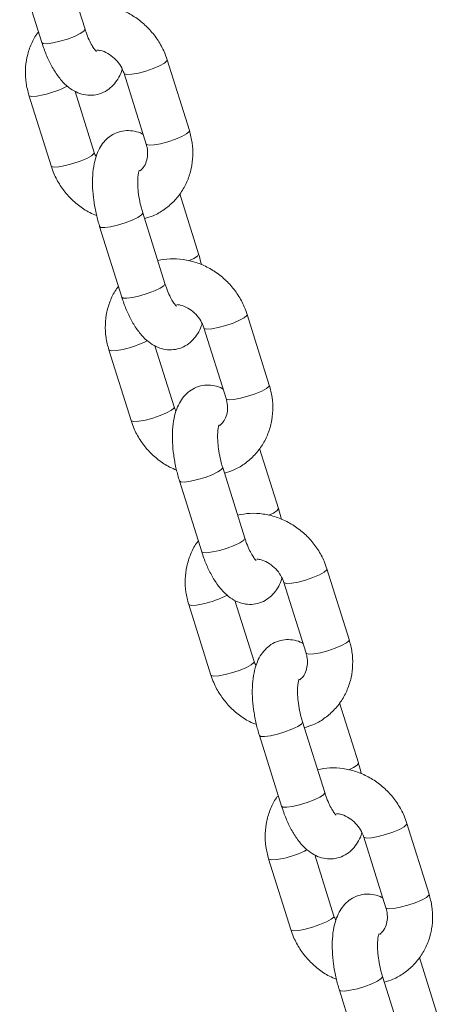
# Model space of a CAD drawing. Units: millimetres. Extents: x 0 to 42, y 0 to 29.8.
# Drawn here: x 30.9 to 31, y 26.6 to 26.9 of the extents above; entities that cross this region are included whole.
import ezdxf

# ---------------------------------------------------------------- set-up
doc = ezdxf.new("R2010")
doc.units = ezdxf.units.MM

msp = doc.modelspace()

# ---------------------------------------------------------------- linework, layer by layer
at = {"color": 7, "linetype": 'Continuous', "lineweight": 15}
for p, q in [((30.92244578470809, 26.85349350238901), (30.91655758737005, 26.87223675104495)), ((30.90510919845907, 26.86864027661901), (30.91099739579712, 26.84989702796308)), ((30.95011775499895, 26.8265842668066), (30.94422955757858, 26.84532796495632)), ((30.93278116874993, 26.84173149060298), (30.93866947776269, 26.8229877784769)), ((30.92488809653295, 26.82078972740841), (30.91980131080338, 26.8369819718664)), ((30.90755151028394, 26.83593650163841), (30.91343970762198, 26.81719325298247)), ((30.95256006682381, 26.79388049182599), (30.9475632320057, 26.8097869052358)), ((30.94364338420141, 26.78601716647937), (30.93775518686336, 26.80476041513531)), ((30.92630679861094, 26.80116394129015), (30.93219510745907, 26.78242067858526)), ((30.97131546649625, 26.75910791728359), (30.96542715748349, 26.77785117984328)), ((30.95397876890179, 26.77425470570773), (30.95986707774992, 26.75551144300285)), ((30.9287491104358, 26.76846016630955), (30.93463730777385, 26.74971691765361)), ((30.94608569652018, 26.75331339193435), (30.9409989107906, 26.76950563639234)), ((30.97375766697567, 26.72640415649713), (30.96876083215757, 26.74231012034056)), ((30.96484109586336, 26.71854036753517), (30.95895278701522, 26.73728407980644)), ((30.94750439810426, 26.73368760538051), (30.95339270695238, 26.71494389310923)), ((30.99251306648348, 26.69163158180953), (30.98662475747072, 26.71037484436922)), ((30.97517648023447, 26.70677835603954), (30.98106467757251, 26.68803510738359)), ((30.94994671025839, 26.70098383069029), (30.95583490759644, 26.68224013246797)), ((30.96728329650741, 26.6858366068939), (30.96219651077782, 26.7020288513519)), ((30.99495526679826, 26.65892782087787), (30.98995843198016, 26.6748337847213)), ((30.98603869601522, 26.65106403220631), (30.98015038716709, 26.66980729491119)), ((30.9687021097662, 26.66621080643631), (30.97459030710424, 26.64746755778037)), ((31.01371066630607, 26.62415479662389), (31.00782246896803, 26.64289849484622)), ((30.99637408005706, 26.63930202042028), (31.00226227772437, 26.62055832248834)), ((30.97114431008098, 26.63350704550466), (30.97703261925838, 26.61476378309015)), ((30.98848089633, 26.61836027127465), (30.98339411060041, 26.63455251573265)), ((31.01615286678549, 26.59145103583743), (31.01115603196738, 26.60735744924724)), ((31.00723629616708, 26.58358724731106), (31.00134809817049, 26.6023309449526)), ((30.98989970991806, 26.59873447110745), (30.9957879072561, 26.57999077288512))]:
    msp.add_line(p, q, dxfattribs=at)
at = {"color": 8, "linetype": 'Continuous', "lineweight": 15, "flags": 128}
for points in [[(30.92244578470809, 26.85349350238901), (30.92245547368328, 26.85343820883541), (30.92212800952286, 26.85293688008339), (30.92114845709201, 26.85228575333193), (30.91963492915004, 26.85156325656812), (30.91777006584997, 26.85085695916292), (30.91577880530421, 26.85025138519819), (30.91390115755872, 26.849820074367), (30.91236375841907, 26.84961510571382), (30.91135193813554, 26.84966067196872), (30.91099739579712, 26.84989702796308)], [(30.94422977944608, 26.84532748627548), (30.94416137586297, 26.84504529897503), (30.94349780560379, 26.84445974783917), (30.94223205215191, 26.84376256648246), (30.94051683950464, 26.84303708185089), (30.93855898214252, 26.84237071627353), (30.93659469326713, 26.84184456292625)], [(30.93659469326713, 26.84184456292625), (30.93486082660013, 26.84152128569082), (30.93356653957951, 26.84144047132192), (30.93286800432064, 26.84161194904293), (30.93278235981842, 26.84172793297122)], [(30.90755162582739, 26.83593604158018), (30.90763823434456, 26.83581697412731), (30.90833688111352, 26.83564593192374), (30.90963116813413, 26.83572674629264), (30.91136492329106, 26.83605003757701)], [(30.95011775499895, 26.8265842668066), (30.95004968479342, 26.82630158677636), (30.94938600310647, 26.82571649932842), (30.94812036100004, 26.82501885421118), (30.94640503684268, 26.82429338362857), (30.94444717948057, 26.82362746761758), (30.94248289060518, 26.8231013142703)], [(30.91725323213918, 26.81730632530573), (30.91921752101457, 26.8178329282194), (30.92117537837669, 26.81849884423038), (30.92289059102396, 26.81922432886195), (30.92415634464048, 26.81992151036385), (30.92481991481734, 26.82050706142712), (30.92488651562729, 26.82079451471845)], [(30.94248289060518, 26.8231013142703), (30.94074902426744, 26.82277803732527), (30.93945473691755, 26.82269722266599), (30.93875620165868, 26.82286825082061), (30.93866947776269, 26.8229877784769)], [(30.91343996836413, 26.81719258380266), (30.91352654319269, 26.81707371142242), (30.91422507845156, 26.8169026832678), (30.91551936580145, 26.81698349792708), (30.91725323213918, 26.81730632530573)], [(30.93775513617618, 26.8047605952166), (30.93776487583855, 26.8047051215817), (30.93743741167813, 26.8042037928297), (30.93645785990583, 26.80355266665901), (30.93494433196386, 26.80283016989519), (30.93307946866379, 26.80212387249), (30.93108809660794, 26.80151831257422), (30.92921055971399, 26.8010869871133), (30.92767316057434, 26.80088201846011), (30.92666134094934, 26.8009275852958), (30.92630663400592, 26.80116435808015)], [(30.95000147046602, 26.79205920219638), (30.95126273986627, 26.79267274334969), (30.95224229163858, 26.79332431908676), (30.952569755799, 26.79382564783877), (30.95256039219579, 26.79387976725274)], [(30.94364338420141, 26.78601716647937), (30.9436530731766, 26.78596187292576), (30.94332560901617, 26.78546054417375), (30.94234605724387, 26.78480941800306), (30.9408325293019, 26.78408692123925), (30.93896766600183, 26.78338017426768), (30.93697640545607, 26.78277504986933), (30.93509875705203, 26.78234373845735), (30.93356135857093, 26.78213832081857), (30.9325495382874, 26.78218433663986), (30.93219510745907, 26.78242067858526)], [(30.9654273794333, 26.77785070123504), (30.96535897576788, 26.77756851386199), (30.96469540559102, 26.77698341236511), (30.9634296519745, 26.77628578129682), (30.96171443932722, 26.77556029666525), (30.95975658196511, 26.77489438065427), (30.957792293419, 26.77436822759739)], [(30.957792293419, 26.77436822759739), (30.95605842675199, 26.77404495036196), (30.9547641394021, 26.77396413570267), (30.95406560414323, 26.7741351638573), (30.95397995964101, 26.77425114778558)], [(30.92874922597925, 26.76845970625131), (30.92883594567724, 26.76834062445911), (30.92953448093611, 26.76816959630449), (30.93082876828599, 26.76825041096377), (30.932562634953, 26.76857323863281)], [(30.97131546649625, 26.75910791728359), (30.97124728478064, 26.7588252513023), (30.97058371460378, 26.75823970023903), (30.9693179611519, 26.75754251888232), (30.96760263666527, 26.75681704800931), (30.96564477930315, 26.75615113199833), (30.96368049075704, 26.75562452937505)], [(30.96368049075704, 26.75562452937505), (30.96194662409004, 26.75530170170602), (30.96065244825023, 26.75522087299778), (30.95995380181055, 26.75539191549174), (30.95986707774992, 26.75551144300285)], [(30.93845083229105, 26.74982998997687), (30.94041512083716, 26.75035614303376), (30.94237297819928, 26.75102250861112), (30.94408819117583, 26.75174799353308), (30.94535394446306, 26.75244517474459), (30.94601751480457, 26.75303027638667), (30.94608411561452, 26.75331817924439)], [(30.93463756818672, 26.7497162481834), (30.93472414334455, 26.74959692652718), (30.93542267827415, 26.74942589808216), (30.93671696562404, 26.74950671274144), (30.93845083229105, 26.74982998997687)], [(30.95895273632804, 26.73728425988774), (30.95896247599041, 26.73722878625284), (30.95863501182999, 26.73672745750083), (30.95765546005769, 26.73607633133014), (30.95614193145718, 26.73535383398555), (30.9542770681571, 26.73464708701398), (30.95228580826988, 26.7340419631964), (30.95040815986585, 26.73361065178443), (30.94887076072621, 26.73340568313126), (30.94785894110121, 26.73345124996694), (30.94750434500932, 26.73368800812156)], [(30.97119907045324, 26.72458241715594), (30.97246033977118, 26.72519640780303), (30.97343989162581, 26.72584753404632), (30.97376735595087, 26.72634931250991), (30.97375799201837, 26.72640343163348)], [(30.96484109586336, 26.71854036753517), (30.96485067332846, 26.7184855375969), (30.96452320916804, 26.7179837592785), (30.96354365739573, 26.71733263310782), (30.9620302403053, 26.71661012171428), (30.96016526549515, 26.71590383835803), (30.95817400560793, 26.71529826497408), (30.95629635720389, 26.7148669535621), (30.95475895806425, 26.71466198490893), (30.95374713843926, 26.714708001311), (30.95339270695238, 26.71494389310923)], [(30.98662497942053, 26.71037436576098), (30.98655668726519, 26.71009216433899), (30.98589300574288, 26.70950707703624), (30.98462725212637, 26.70880944596796), (30.98291203914982, 26.708083961046), (30.9809541817877, 26.70741804503502), (30.97898989324159, 26.70689144241175)], [(30.97898989324159, 26.70689144241175), (30.97725602657458, 26.70656861474271), (30.97596173955396, 26.70648780037381), (30.97526320429509, 26.70665882852843), (30.97517755979287, 26.70677481245671)], [(30.94994693731192, 26.70098335658311), (30.9500335458291, 26.70086383956386), (30.95073208108797, 26.70069281140924), (30.95202636810859, 26.70077362577813), (30.95376023477559, 26.70109690301355)], [(30.99251306648348, 26.69163158180953), (30.99244488476787, 26.69134846626185), (30.99178131459101, 26.69076336476497), (30.99051556097449, 26.69006618326306), (30.98880034832721, 26.6893406986315), (30.9868424909651, 26.68867433305413), (30.98487809057963, 26.6881481937558)], [(30.98487809057963, 26.6881481937558), (30.9831442242419, 26.68782491681077), (30.98185004840209, 26.68774408810253), (30.98115140163313, 26.68791513030611), (30.98106467757251, 26.68803510738359)], [(30.95964843244291, 26.68235320508162), (30.96161272098902, 26.6828798077049), (30.96357057835114, 26.68354572371587), (30.96528579099842, 26.68427120834744), (30.96655154461493, 26.68496883941573), (30.96721511462716, 26.68555394076743), (30.96728171560175, 26.68584139420395)], [(30.9558351680093, 26.68223946299776), (30.95592174316714, 26.68212059090792), (30.95662027842602, 26.68194956275329), (30.9579145657759, 26.68203037741258), (30.95964843244291, 26.68235320508162)], [(30.98015033582136, 26.66980792397809), (30.98016007614228, 26.66975245092398), (30.97983261198186, 26.66925067260558), (30.978853059551, 26.66859954585411), (30.97733953160904, 26.6678770490903), (30.97547466830897, 26.66717075168511), (30.9734834077632, 26.66656517772038), (30.97160576001771, 26.66613386688919), (30.97006836087807, 26.66592889823601), (30.96905654059453, 26.66597491405729), (30.96870194516119, 26.66621122322632)], [(30.99239667041989, 26.65710608166373), (30.99365793967609, 26.65772007225637), (30.99463749161303, 26.65837119857225), (30.99496495577345, 26.65887252732427), (30.99495559217024, 26.65892664673823)], [(30.98603869601522, 26.65106403220631), (30.98604827348033, 26.65100875270165), (30.9857208093199, 26.65050742394964), (30.98474125754759, 26.64985629777895), (30.98322784045716, 26.64913378638541), (30.98136297715709, 26.64842703941384), (30.97937160575979, 26.64782192964521), (30.97749395735576, 26.64739061823324), (30.97595655821611, 26.64718564958006), (30.97494473793257, 26.64723121583496), (30.97459030710424, 26.64746755778037)], [(31.00782257924311, 26.64289803014173), (31.00775428708778, 26.64261582871973), (31.00709071707555, 26.64203027780165), (31.00582496345904, 26.64133309629975), (31.00410963930168, 26.64060762571713), (31.00215178193956, 26.63994126013977), (31.00018749339345, 26.63941510708288)], [(31.00018749339345, 26.63941510708288), (30.99845362672644, 26.63909182984746), (30.99715933937656, 26.63901101518817), (30.99646080411768, 26.63918204334279), (30.99637527112554, 26.63929846278851)], [(30.97114453746379, 26.63350657168786), (30.97123114565169, 26.6333875039446), (30.97192968091056, 26.63321647578998), (30.97322396793117, 26.63329729015888), (30.97495783459818, 26.6336205673943)], [(31.01371066630607, 26.62415479662389), (31.0136424847551, 26.6238721307878), (31.0129789144136, 26.62328702914571), (31.01171316112635, 26.62258939836782), (31.0099979481498, 26.62186391344586), (31.00804009111696, 26.62119799772527), (31.00607569073149, 26.62067140886055)], [(31.00607569073149, 26.62067140886055), (31.00434193557457, 26.62034856714256), (31.00304764822468, 26.62026775248328), (31.002349001785, 26.62043879497724), (31.00226227772437, 26.62055832248834)], [(30.98084603193623, 26.61487686917198), (30.98281032081162, 26.61540302251926), (30.98476817817373, 26.61606938809662), (30.98648339115028, 26.61679487301858), (30.98774914443752, 26.61749205423009), (30.9884128262891, 26.61807759138961), (30.98847942709905, 26.61836504468094)], [(30.97703276816117, 26.6147631276689), (30.977119343319, 26.61464425557905), (30.9778178782486, 26.61447277756766), (30.97911216526922, 26.61455359193655), (30.98084603193623, 26.61487686917198)], [(31.00134793597322, 26.60233113908285), (31.0013576756356, 26.60227566544795), (31.00103021147517, 26.60177433669594), (31.00005065970286, 26.60112321052525), (30.99853724327098, 26.60040069971249), (30.99667226846083, 26.59969441635625), (30.99468100791507, 26.59908884239151), (30.99280335951103, 26.59865753097954), (30.99126596102993, 26.59845256290714), (30.99025414074639, 26.59849812916205), (30.98989954531305, 26.59873488789745)]]:
    msp.add_lwpolyline(points, dxfattribs=at)
at = {"color": 8, "linetype": 'Continuous', "lineweight": 15}
for centre, radius, start, end in [((30.90586179514562, 26.86130030568992), 0.02584299632703424, 282.2949730787172, 297.5270815181877), ((30.92704747276096, 26.79385159966022), 0.02587300814045999, 282.307763590018, 297.522216770246), ((30.94824116787517, 26.72639046563944), 0.02588869270088972, 282.3090351610609, 297.5138743424066), ((30.96945364854206, 26.65887304663863), 0.0258453820270841, 282.2962207273363, 297.526691467569)]:
    msp.add_arc(centre, radius, start, end, dxfattribs=at)
at = {"color": 7, "linetype": 'Continuous', "lineweight": 15}
for points, knots in [([(30.94422955757858, 26.84532796495632), (30.94399326196752, 26.84600588194152), (30.94336910707012, 26.8477965423962), (30.94187859412329, 26.85053022623685), (30.93968666907741, 26.85336943303817), (30.93703887094229, 26.85580926693694), (30.93402605086408, 26.85776708115658), (30.93074038786136, 26.85917848751151), (30.92729397103862, 26.85997477540252), (30.92383303975262, 26.86018724904535), (30.92161000209951, 26.85979939640618), (30.9205242415215, 26.85960996411965)], [0, 0, 0, 0, 0.0707620996333064, 0.1869121091082421, 0.3034574797098706, 0.4204005539737353, 0.5375705172643586, 0.6547967218849061, 0.7718805614759173, 0.8885834915658931, 1, 1, 1, 1]), ([(30.91010605266265, 26.85273432987175), (30.90993919087523, 26.85253342113504), (30.90906533961635, 26.85148126680296), (30.90798329472977, 26.84920688863077), (30.90693983407484, 26.84601375920273), (30.90653863838031, 26.84262622171548), (30.90668774053827, 26.83921832429604), (30.90726706178949, 26.83701724047963), (30.90755151028394, 26.83593650163841)], [0, 0, 0, 0, 0.04513885723496627, 0.2363911344116122, 0.4279019984159679, 0.6201564503709381, 0.8134956630884735, 1, 1, 1, 1]), ([(30.92546473353507, 26.84752788695057), (30.92545375446942, 26.84753525433851), (30.92542785289567, 26.84755263532046), (30.92494818753943, 26.84808500540978), (30.92428025361659, 26.84910735317188), (30.92349117034249, 26.85064526134405), (30.92286778843744, 26.85219516001365), (30.92254000277215, 26.85320362982017), (30.92244578470809, 26.85349350238901)], [0, 0, 0, 0, 0.1261275309002951, 0.2975573375709707, 0.4849168924037472, 0.6904761889868851, 0.9110310872618751, 1, 1, 1, 1]), ([(30.91099739579712, 26.84989702796308), (30.9111834988158, 26.84933114580906), (30.91172511357754, 26.84768426157149), (30.91281318946623, 26.8450944063816), (30.91434316510339, 26.84226651016999), (30.91608284466664, 26.83987946818384), (30.91797537766539, 26.83804260065766), (30.91995900818004, 26.83677548733916), (30.92204096541836, 26.83603657264763), (30.92421081845781, 26.83584235010442), (30.92637670024908, 26.83622981981806), (30.92833643885217, 26.83718037784071), (30.92996296784548, 26.83856733423241), (30.93120695950559, 26.84027927403631), (30.93196281395323, 26.84172538928126), (30.93221507855138, 26.84266663609141), (30.9322724155965, 26.84288057142447)], [0, 0, 0, 0, 0.04817164138390211, 0.1401937069936309, 0.2347139865729789, 0.3342918759003544, 0.4226718482483304, 0.498169413720334, 0.5677385783351476, 0.6348302247319765, 0.701402627578296, 0.7702970198126001, 0.8365629556032778, 0.9043571048377087, 0.9782613928561551, 1, 1, 1, 1]), ([(30.92559465918264, 26.84792625938132), (30.92589305103716, 26.84790133779853), (30.92684215256857, 26.84782206917227), (30.92848686382811, 26.84708760841995), (30.93028123943955, 26.8458066019244), (30.93170114699459, 26.84413737834529), (30.93245206843676, 26.84271084259289), (30.93272198793028, 26.84190760363349), (30.93278116874993, 26.84173149060298)], [0, 0, 0, 0, 0.1003007152577424, 0.3190286899910767, 0.5324555290561461, 0.7433851773396402, 0.943736277276763, 1, 1, 1, 1]), ([(30.93786801110744, 26.82553918369437), (30.9377821470894, 26.82559434772758), (30.93710831839626, 26.82602725442417), (30.93561260539065, 26.82646284546617), (30.93346251315358, 26.82668459755667), (30.93129168608342, 26.82628969282389), (30.92933221277083, 26.82534175322247), (30.92771003984017, 26.82395181882497), (30.92644762918437, 26.82224966972599), (30.92547936033751, 26.8202055140455), (30.92478592762147, 26.81772376970489), (30.92441291855161, 26.8147824349734), (30.92439383564576, 26.81149919327013), (30.92470893732879, 26.80809118192531), (30.92530969578083, 26.80474601077466), (30.92590866675146, 26.80244637092498), (30.92626592038797, 26.80129561486338), (30.92630679861094, 26.80116394129015)], [0, 0, 0, 0, 0.009694116608527304, 0.07607580072249036, 0.1400969759923329, 0.2036208421594716, 0.2693588721589103, 0.3325902993452197, 0.3972804943683229, 0.4678003946878229, 0.5485933822744404, 0.6398665067125813, 0.7316815822787046, 0.8204890280361583, 0.907482178059192, 0.9894137840250565, 1, 1, 1, 1]), ([(30.93823092471944, 26.8032462790776), (30.93899907252495, 26.80347435109141), (30.94084817541848, 26.80402337123785), (30.94348220352891, 26.80557397307288), (30.94604610982098, 26.80772586547692), (30.94813884824824, 26.81033734269413), (30.94971155198543, 26.81329394872708), (30.95072250403971, 26.81651296550946), (30.95113266085881, 26.81989349672443), (30.95098107805215, 26.82330310054237), (30.95040204292258, 26.82550379531811), (30.95011775499895, 26.8265842668066)], [0, 0, 0, 0, 0.0823618762162221, 0.1982633843838422, 0.3134415418637859, 0.428175282696596, 0.5427123313508795, 0.657401626198903, 0.7725375125922256, 0.8883231172933197, 0.9999999999999999, 0.9999999999999999, 0.9999999999999999, 0.9999999999999999]), ([(30.92539687952766, 26.81964044812115), (30.9252797477691, 26.81984558904665), (30.92506691003367, 26.82021834644877), (30.92494356199889, 26.82061249296568), (30.92488809653295, 26.82078972740841)], [0, 0, 0, 0, 0.5503336066254101, 1, 1, 1, 1]), ([(30.93866947776269, 26.8229877784769), (30.93874972975128, 26.82270038800109), (30.93901614191713, 26.82174633913013), (30.93911914197004, 26.82012182980219), (30.93875711626031, 26.81830388231826), (30.93805308791498, 26.81684448385455), (30.93732188536415, 26.81618937562562), (30.93700283062077, 26.8159035240683)], [0, 0, 0, 0, 0.09972310537159737, 0.3310503447273511, 0.5662627208129406, 0.8107419946087798, 1, 1, 1, 1]), ([(30.91343970762198, 26.81719325298247), (30.91367602896257, 26.81651528447371), (30.91430023668545, 26.8147245313492), (30.91579126000273, 26.81199217222045), (30.91798062387213, 26.80914675500469), (30.92063693905843, 26.80672909860284), (30.92318566529005, 26.80498700669182), (30.9249099220983, 26.80430262095854), (30.92553183254954, 26.80405577452698)], [0, 0, 0, 0, 0.1172217094446125, 0.3096237358190312, 0.5027034174679271, 0.6964113759234991, 0.8905006856948772, 1, 1, 1, 1]), ([(30.93775518686336, 26.80476041513531), (30.9376329863605, 26.80516815708658), (30.93727543950557, 26.80636117060843), (30.93681604262817, 26.80844068556862), (30.93648281503821, 26.81085067463584), (30.93638160430926, 26.81301610139523), (30.93649056438808, 26.81468760214911), (30.93667135275086, 26.8157010176014), (30.93684912820357, 26.81612714883826), (30.93680904741554, 26.81605926887731), (30.93680027993615, 26.81604442046271)], [0, 0, 0, 0, 0.08446618528105343, 0.2471398904800369, 0.4100559259798109, 0.5698329881485891, 0.7234358266744085, 0.850230731794771, 0.9672386937509178, 0.9999999999999999, 0.9999999999999999, 0.9999999999999999, 0.9999999999999999]), ([(30.96542715748349, 26.77785117984328), (30.96519086705701, 26.77852910114168), (30.96456672585371, 26.78031977299077), (30.9630760140461, 26.78305341110864), (30.96088469149509, 26.78589315465793), (30.95823629012297, 26.78833238176553), (30.95522369002265, 26.79029037275117), (30.95193793241665, 26.79170154258962), (30.94849162094164, 26.79249859726511), (30.94503063350554, 26.79271087614812), (30.94280759999671, 26.79232304860511), (30.9417218414264, 26.79213362857299)], [0, 0, 0, 0, 0.07076176497856036, 0.1869112252976289, 0.3034651867848429, 0.420400982252803, 0.5375703915906237, 0.6547960412380242, 0.7718816389671758, 0.8885840161419153, 1, 1, 1, 1]), ([(30.9533350843858, 26.79098892879142), (30.95313194134578, 26.79182888338708), (30.95289594224579, 26.79280469101793), (30.95260111324824, 26.79374902112679), (30.95256006682381, 26.79388049182599)], [0, 0, 0, 0, 0.8607788759788251, 1, 1, 1, 1]), ([(30.93130376415996, 26.78525798034875), (30.93113686723297, 26.78505692534937), (30.93026322010029, 26.78400447263567), (30.92918091314344, 26.78173028523203), (30.92813734119413, 26.77853712517005), (30.92773622230866, 26.77514974551702), (30.92788554498619, 26.77174183670117), (30.92846471739216, 26.76954089994858), (30.9287491104358, 26.76846016630955)], [0, 0, 0, 0, 0.04516371409982841, 0.2364162722316892, 0.427902295133025, 0.6201830054101908, 0.8134971383210878, 1, 1, 1, 1]), ([(30.94666233335766, 26.78005155133132), (30.94665135354976, 26.78005891861054), (30.9466254502249, 26.780076299336), (30.94614580221217, 26.78060867196561), (30.94547779278353, 26.7816310041398), (30.94468909563123, 26.78316885514033), (30.94406516297445, 26.78471859810329), (30.94373758629651, 26.785727137987), (30.94364338420141, 26.78601716647937)], [0, 0, 0, 0, 0.1261273411500928, 0.2975568899164054, 0.4849161628796077, 0.6904728686564643, 0.9109884609417339, 1, 1, 1, 1]), ([(30.93219510745907, 26.78242067858526), (30.93238117685997, 26.78185480463544), (30.93292274703295, 26.7802077823341), (30.93401054734164, 26.77761778251936), (30.93554102969713, 26.77479008197901), (30.9372803326687, 26.77240273714514), (30.93917282440377, 26.77056572007575), (30.94115686788493, 26.76929922924576), (30.94323854195871, 26.76856021641426), (30.94540843406869, 26.76836598595341), (30.94757425690913, 26.76875361381966), (30.94953406723723, 26.76970350332757), (30.9511606452212, 26.77109046214415), (30.95240441449295, 26.77280316458144), (30.9531605233075, 26.77424843420258), (30.95341268461367, 26.77519013301192), (30.95347001554257, 26.77540423591411)], [0, 0, 0, 0, 0.04817030029114524, 0.140203589272874, 0.2347120964161386, 0.3342997291073764, 0.4226791579868407, 0.4981702642181418, 0.567737218499157, 0.6348284734763858, 0.7014005078420311, 0.7702923923761492, 0.8365579306453891, 0.9043568602146171, 0.9782547523685245, 1, 1, 1, 1]), ([(30.94679225916987, 26.78044992390726), (30.94709065188447, 26.78042500291558), (30.94803975619818, 26.78034573616562), (30.94968443134086, 26.77961125098442), (30.95147904759563, 26.77833027874674), (30.95289838030341, 26.77666068122511), (30.95364994678904, 26.77523430022316), (30.953919601069, 26.77443097269908), (30.95397876890179, 26.77425470570773)], [0, 0, 0, 0, 0.1002970815003965, 0.3190171476973771, 0.5324362719458071, 0.7433914465095868, 0.9436946745632948, 1, 1, 1, 1]), ([(30.95906561109467, 26.75806239865393), (30.95897975357411, 26.75811772381601), (30.95830646153099, 26.75855158204031), (30.95680991353711, 26.75898561147215), (30.95466016938271, 26.75920796530529), (30.95248930981487, 26.75881274208334), (30.9505297879004, 26.75786552370703), (30.94890756718896, 26.75647554071236), (30.94764534993675, 26.75477276810863), (30.94667689331473, 26.75272928574476), (30.9459835509072, 26.75024736980382), (30.9456104702288, 26.74730605919803), (30.94559155514834, 26.74402255485232), (30.94590671167204, 26.74061463249767), (30.94650734946682, 26.7372693503922), (30.94710590492339, 26.73496966576012), (30.94746351763331, 26.73381912891621), (30.94750439810426, 26.73368760538051)], [0, 0, 0, 0, 0.009701378119062612, 0.07607790968288439, 0.1400992675248529, 0.2036233175847864, 0.2693595197731016, 0.3325911264598995, 0.3972864544900552, 0.4678008445827703, 0.5485940615233874, 0.6398674450663935, 0.7316922639312563, 0.8204900662296819, 0.9074932518752705, 0.9894250978099561, 0.9999999999999999, 0.9999999999999999, 0.9999999999999999, 0.9999999999999999]), ([(30.95942852454203, 26.73576994345835), (30.96019667629572, 26.73599784898764), (30.96204589712001, 26.73654650053822), (30.96468005231822, 26.73809710657775), (30.9672435534736, 26.74024958132631), (30.96933648727167, 26.7428609758095), (30.97090903475553, 26.745817498403), (30.97192022879886, 26.74903646172609), (30.97233023968477, 26.75241685505625), (30.97217857852097, 26.75582660213565), (30.97159971021836, 26.75802730062626), (30.97131546649625, 26.75910791728359)], [0, 0, 0, 0, 0.08235556442168265, 0.1982598151910762, 0.3134454278936185, 0.428178684055196, 0.5427152488691362, 0.657389010416557, 0.7725399665169554, 0.8883095062284546, 1, 1, 1, 1]), ([(30.95986707774992, 26.75551144300285), (30.95994733063869, 26.75522405230815), (30.96021374577806, 26.75427000276349), (30.96031670260923, 26.75264551598814), (30.95995486671074, 26.75082751179766), (30.95925079116538, 26.74936813675481), (30.95851959437158, 26.74871302685258), (30.95820054211807, 26.74842717454528)], [0, 0, 0, 0, 0.09972340912614554, 0.3310513347325294, 0.5662614197271104, 0.8107414137485347, 1, 1, 1, 1]), ([(30.94659459102497, 26.75216409859814), (30.94647739047626, 26.75236908142328), (30.9462643043878, 26.75274176729286), (30.9461411252723, 26.75313599526656), (30.94608569652018, 26.75331339193435)], [0, 0, 0, 0, 0.5500150176641853, 1, 1, 1, 1]), ([(30.93463730777385, 26.74971691765361), (30.93487362920295, 26.74903894934458), (30.9354978371637, 26.74724819673598), (30.93698885785988, 26.74451583166989), (30.93917823048858, 26.74167043738792), (30.94183451556303, 26.73925269738508), (30.94438337980286, 26.73751084331585), (30.94610753051632, 26.73682600957007), (30.9467294327014, 26.73657898963173)], [0, 0, 0, 0, 0.1172207406880821, 0.3096211790020071, 0.5026992644242491, 0.696405622017228, 0.8904933277744075, 1, 1, 1, 1]), ([(30.95895278701522, 26.73728407980644), (30.95883057660175, 26.73769166990064), (30.9584728777933, 26.73888464918024), (30.95801377109489, 26.74096413637653), (30.95768035429651, 26.74337403345135), (30.95757921797949, 26.74553967276509), (30.95768815610962, 26.74721149036176), (30.95786895598299, 26.74822389397487), (30.95804672826086, 26.74865085686527), (30.95800664742606, 26.74858294133892), (30.95799787975875, 26.74856808484346)], [0, 0, 0, 0, 0.08443804198916437, 0.2471424991386832, 0.4100355815285354, 0.5698356545647354, 0.7234407705656801, 0.8502317811728587, 0.9672382593105066, 0.9999999999999999, 0.9999999999999999, 0.9999999999999999, 0.9999999999999999]), ([(30.98662475747072, 26.71037484436922), (30.98638846704415, 26.71105276563051), (30.98576432584163, 26.71284343737867), (30.98427361403893, 26.71557707659608), (30.98208229095272, 26.71841681520043), (30.97943389173412, 26.72085606088917), (30.97642128354204, 26.72281398232161), (30.97313557779496, 26.72422540256028), (30.96968918285724, 26.72502149043105), (30.96622826735156, 26.72523473028495), (30.9640052748633, 26.7248467639658), (30.96291955292371, 26.72465727904998)], [0, 0, 0, 0, 0.07076222658683082, 0.1869124442936213, 0.30346716611055, 0.4204037243990858, 0.5375738980814422, 0.6548003118642479, 0.7718843615141207, 0.8885870488656615, 1, 1, 1, 1]), ([(30.97453268453766, 26.72351259346256), (30.97432940448273, 26.72435236965879), (30.9740932052854, 26.72532813908957), (30.9737987107537, 26.72627253570048), (30.97375766697567, 26.72640415649713)], [0, 0, 0, 0, 0.8606297448252785, 1, 1, 1, 1]), ([(30.95250136398255, 26.71778119516311), (30.95233446202219, 26.71758029378693), (30.95146045908224, 26.71652824866395), (30.95037852736866, 26.71425373528255), (30.94933503448583, 26.71106064732878), (30.94893380308145, 26.70767309568515), (30.94908307176634, 26.70426535510291), (30.94966231937039, 26.70206441666498), (30.94994671025839, 26.70098383069029)], [0, 0, 0, 0, 0.04514362564606773, 0.2364002283090362, 0.4279154195535799, 0.6201742196607115, 0.8135184501360985, 1, 1, 1, 1]), ([(30.96785993350952, 26.71257476643607), (30.96784895320364, 26.71258213307927), (30.96782304871312, 26.71259951229808), (30.96734340977941, 26.71313189667161), (30.96667531411608, 26.7141542467783), (30.96588673694959, 26.71569245632622), (30.96526302789358, 26.7172421459758), (30.96493530786539, 26.71825049133844), (30.96484109586336, 26.71854036753517)], [0, 0, 0, 0, 0.1261282934228556, 0.2975590312790943, 0.4849195459266528, 0.6905165400704628, 0.9110305936474763, 0.9999999999999999, 0.9999999999999999, 0.9999999999999999, 0.9999999999999999]), ([(30.95339270695238, 26.71494389310923), (30.9535787847028, 26.71437817111144), (30.95412046705469, 26.71273132391131), (30.9552082572097, 26.71014137798885), (30.95673838430439, 26.70731340307463), (30.95847804362672, 26.70492632375648), (30.96037057679789, 26.70308953541764), (30.96235420991009, 26.70182219085385), (30.96443634096663, 26.70108418279057), (30.96660594228726, 26.70088903364442), (30.96877191209734, 26.7012767520754), (30.97073163573776, 26.70222724360067), (30.97235816865618, 26.70361421742453), (30.97360215920438, 26.70532615237402), (30.97435801393131, 26.70677226875175), (30.97461027846381, 26.70771351553135), (30.97466761548863, 26.70792745083737)], [0, 0, 0, 0, 0.04815886681246392, 0.1401930546834194, 0.2347137211342667, 0.3342919796698482, 0.4226722996021735, 0.4981716892869264, 0.5677337597743712, 0.6348287938578902, 0.7014014585228628, 0.7702961217078343, 0.836562318111879, 0.9043567339698969, 0.9782613106039172, 1, 1, 1, 1]), ([(30.96798985899246, 26.712973588288), (30.96828824914117, 26.71294866392522), (30.96923734529349, 26.71286938645273), (30.97088220676957, 26.712135022898), (30.97267630382873, 26.7108534205144), (30.97409641019502, 26.70918429756677), (30.97484716421312, 26.70775768876261), (30.97511725824001, 26.7069544726975), (30.97517648023447, 26.70677835603954)], [0, 0, 0, 0, 0.1002980818394397, 0.3190203294979191, 0.5324642352682821, 0.7433883609463483, 0.9437342127116729, 1, 1, 1, 1]), ([(30.98026321105102, 26.69058606315265), (30.98017734703195, 26.69064122717128), (30.97950351836328, 26.69107413373254), (30.97800780448232, 26.69150972835703), (30.97585771597727, 26.6917314652982), (30.97368687505034, 26.69133661622825), (30.97172749361665, 26.69038848366042), (30.97010510653005, 26.68899932643926), (30.96884290055164, 26.68729644051545), (30.96787458526664, 26.68525243489963), (30.96718110415379, 26.68277110750382), (30.96680807725181, 26.67982967579755), (30.96678916322881, 26.67654613671102), (30.96710428937245, 26.67313808090096), (30.96770481840553, 26.66979284315575), (30.96830397839861, 26.66749324949866), (30.96866123198723, 26.66634248012071), (30.9687021097662, 26.66621080643631)], [0, 0, 0, 0, 0.009694076577264654, 0.07607548289232519, 0.1400963891971232, 0.2036199931482976, 0.2693577430758144, 0.3325851001549422, 0.3972799738508344, 0.4677995583762413, 0.5485857696341138, 0.6398585121938098, 0.7316826557288865, 0.8204897299240704, 0.9074815726602083, 0.9894138283168206, 1, 1, 1, 1]), ([(30.98062612469389, 26.6682931585631), (30.981394265398, 26.66852124058565), (30.98324338134188, 26.66907029377623), (30.98587766679096, 26.67062072502301), (30.98844116810806, 26.67277325042871), (30.99053392826763, 26.67538456024792), (30.99210686410617, 26.67834093243899), (30.99311768047905, 26.68155985169006), (30.99352788342455, 26.68494037633245), (30.99337620531069, 26.68835011256415), (30.99279730597827, 26.69055096403278), (30.99251306648348, 26.69163158180953)], [0, 0, 0, 0, 0.08236095357076702, 0.1982643955541538, 0.313449204485384, 0.4281816600322172, 0.5427033725425447, 0.6573913813764813, 0.7725259779788572, 0.8883102856106415, 1, 1, 1, 1]), ([(30.98106467757251, 26.68803510738359), (30.9811449287627, 26.68774756594946), (30.98141124720054, 26.68679334227538), (30.98151436071132, 26.68516883900437), (30.9811523894415, 26.68335109688132), (30.98044839658226, 26.6818917969591), (30.9797171959865, 26.68123669004616), (30.9793981421053, 26.68095083907123)], [0, 0, 0, 0, 0.09977211062133301, 0.3310997952682356, 0.566261886540044, 0.8107416359855071, 1, 1, 1, 1]), ([(30.96779219101219, 26.68468731355769), (30.96767501306731, 26.68489245567636), (30.96746209888597, 26.68526520215438), (30.96733875687877, 26.68565937033078), (30.96728329650741, 26.68583660689391)], [0, 0, 0, 0, 0.550352936294525, 1, 1, 1, 1]), ([(30.95583490759644, 26.68224013246797), (30.95607122835101, 26.68156216529164), (30.95669544126103, 26.67977139636485), (30.9581864269497, 26.67703910984671), (30.9603761493823, 26.67419409153753), (30.96303182547518, 26.67177575166963), (30.96558115104375, 26.67003458828482), (30.96730518181049, 26.6693496929175), (30.967927032524, 26.66910265401248)], [0, 0, 0, 0, 0.1172227322669506, 0.3096297782391046, 0.5026875132122259, 0.696413320588295, 0.8904975497861829, 1, 1, 1, 1]), ([(30.98015038716709, 26.66980729491119), (30.98002818667928, 26.67021503722348), (30.97967063991063, 26.6714080516607), (30.97921124248168, 26.67348755282978), (30.97887801277862, 26.67589759810329), (30.97877680788639, 26.67806288700491), (30.97888575280949, 26.6797350800991), (30.97906655349524, 26.68074794375027), (30.97924433374367, 26.68117355500611), (30.97920424604117, 26.68110642856915), (30.97919547958134, 26.6810917492242)], [0, 0, 0, 0, 0.08446651554657154, 0.2471408276109301, 0.4100575001176755, 0.569835269708855, 0.7234525699979575, 0.8502422538221457, 0.9672506732832105, 1, 1, 1, 1]), ([(30.99573028452489, 26.65603580842212), (30.99552702329286, 26.65687573892222), (30.99529085161809, 26.65785166429133), (30.99499631094159, 26.65879620012937), (30.99495526679826, 26.65892782087787)], [0, 0, 0, 0, 0.8606503393412797, 0.9999999999999999, 0.9999999999999999, 0.9999999999999999, 0.9999999999999999]), ([(31.00782246896803, 26.64289849484622), (31.00758610467271, 26.64357625527818), (31.0069616541417, 26.64536682970089), (31.00547157223058, 26.64810067107111), (31.0032795305948, 26.65093998640614), (31.00063182354756, 26.65337988162937), (30.99761862176389, 26.65533697808838), (30.99433330398501, 26.65674919033912), (30.99088675307775, 26.65754527120704), (30.98742588110796, 26.65775781211483), (30.98520287804313, 26.65736993508713), (30.98411715307557, 26.65718049415473)], [0, 0, 0, 0, 0.07074973841455932, 0.1869136438846379, 0.3034570635409694, 0.4204037795219154, 0.5375668644810857, 0.6547986710679466, 0.7718831259467244, 0.8885866647686659, 1, 1, 1, 1]), ([(30.98905753366138, 26.64509843110721), (30.98904655625413, 26.64510579825132), (30.989020658602, 26.6451231786519), (30.98854095308302, 26.64565555005112), (30.98787320780616, 26.64667788335176), (30.98708406804218, 26.64821579180734), (30.98646070096405, 26.64976568976247), (30.98613291435154, 26.65077415962218), (30.98603869601522, 26.65106403220631)], [0, 0, 0, 0, 0.1261277466690652, 0.2975577413898569, 0.4849162872448586, 0.690475849454398, 0.9110309896673278, 1, 1, 1, 1]), ([(30.97369896413441, 26.65030485983425), (30.97353206962527, 26.65010380393873), (30.97265852188247, 26.64905145102064), (30.97157582854244, 26.64677742500984), (30.97053288077255, 26.64358422733488), (30.9701313272046, 26.64019678388227), (30.97028073057235, 26.63678886725859), (30.97085992546577, 26.63458777936569), (30.97114431008098, 26.63350704550466)], [0, 0, 0, 0, 0.04516368896150688, 0.2363926695523118, 0.4279020759298727, 0.6201572035723307, 0.8134972377552703, 1, 1, 1, 1]), ([(30.97459030710424, 26.64746755778037), (30.97477636342308, 26.64690167847558), (30.97531785418618, 26.64525476630133), (30.9764061452876, 26.64266495777846), (30.97793608266121, 26.63983705339063), (30.97967563995376, 26.63745000042271), (30.98156815328409, 26.63561313147444), (30.98355194196458, 26.63434603558307), (30.98563375361336, 26.63360710795281), (30.98780373052274, 26.63341288005733), (30.9899695036416, 26.6338003324007), (30.99192916138309, 26.63475108424656), (30.99355591132239, 26.63613719478285), (30.99479960136944, 26.63785009924167), (30.99555572400937, 26.63929531004081), (30.99580788462923, 26.64023701175905), (30.99586521539354, 26.64045111529071)], [0, 0, 0, 0, 0.04817054966268581, 0.1401936137390316, 0.2347138462571983, 0.334290524951176, 0.4226704391403914, 0.4981694822167911, 0.5677367965819233, 0.6348303680233047, 0.7014008630466676, 0.7702951888596506, 0.8365570928466597, 0.904356362315397, 0.9782546424063572, 1, 1, 1, 1]), ([(30.98918745914433, 26.64549680339275), (30.98948585153078, 26.64547188224478), (30.99043495470751, 26.64539261500544), (30.99207963896021, 26.6446581321592), (30.99387421924784, 26.64337715116729), (30.99529368271022, 26.64170758641246), (30.99604483036831, 26.64028123885635), (30.99631486230135, 26.63947813939657), (30.99637408005706, 26.63930202042028)], [0, 0, 0, 0, 0.1003011173099086, 0.3190299531283955, 0.5324576303622908, 0.7434212632128105, 0.9437325179229005, 0.9999999999999999, 0.9999999999999999, 0.9999999999999999, 0.9999999999999999]), ([(31.00146081102796, 26.62310972766952), (31.00137494788548, 26.62316489429931), (31.000701173504, 26.62359779089255), (30.99920521405958, 26.62403255000184), (30.99705539860459, 26.6242555667206), (30.99488462234941, 26.62385936821431), (30.99292497586683, 26.62291251233088), (30.99130281125326, 26.62152231830505), (30.99004061032467, 26.61982019404355), (30.98907210047672, 26.61777606681364), (30.98837875241913, 26.61529429981034), (30.98800567405237, 26.61235292554965), (30.98798673656536, 26.60906943337548), (30.98830198092006, 26.60566152556905), (30.98890227588595, 26.60231631148242), (30.98950162601315, 26.6000167755031), (30.98985883256096, 26.59886614489293), (30.98989970991806, 26.59873447110745)], [0, 0, 0, 0, 0.009694180127423896, 0.0760709430229027, 0.1400955049722276, 0.203617600543558, 0.2693555282161124, 0.3325873470491249, 0.3972774177097658, 0.4677978769380107, 0.548591378258213, 0.6398650830693643, 0.7316901946690926, 0.8204883330453134, 0.9074918249286135, 0.989413716711112, 1, 1, 1, 1]), ([(31.00182372451648, 26.60081682294384), (31.00259185049698, 26.60104492661692), (31.0044408518819, 26.60159400843177), (31.00707542701902, 26.60314385590166), (31.00963870966981, 26.60529655120828), (31.01173183303586, 26.60790775499066), (31.0133043093698, 26.61086454561959), (31.01431531457632, 26.61408349889879), (31.01472546470941, 26.61746404441784), (31.0145738509953, 26.62087362911999), (31.01399490775441, 26.62307432819668), (31.01371066630607, 26.62415479662389)], [0, 0, 0, 0, 0.08236169071794217, 0.1982576869766956, 0.3134435268352383, 0.4281792529660428, 0.5427144085419758, 0.6574034414047253, 0.7725390684850033, 0.8883244158515615, 1, 1, 1, 1]), ([(31.00226227772437, 26.62055832248834), (31.00234253047523, 26.62027093166369), (31.00260894518636, 26.61931688158174), (31.00271190279815, 26.6176923957727), (31.00235006660423, 26.61587439118957), (31.0016459912498, 26.61441501635651), (31.00091479425573, 26.61375990626417), (31.00059574192789, 26.61347405388559)], [0, 0, 0, 0, 0.09972340024713093, 0.3310513419917197, 0.5662614292594846, 0.8107414256436816, 1, 1, 1, 1]), ([(30.98898979083478, 26.61721097793844), (30.98887261297673, 26.61741612014102), (30.98865969894379, 26.61778886678793), (30.98853635677639, 26.61818303478335), (30.98848089633, 26.61836027127465)], [0, 0, 0, 0, 0.5503529120486705, 1, 1, 1, 1]), ([(30.97703261925838, 26.61476378309015), (30.97726889234232, 26.61408581475061), (30.97789298773775, 26.61229501864337), (30.97938421453303, 26.60956277740982), (30.98157340902874, 26.60671726262022), (30.98422976512401, 26.60429960643139), (30.98677852028492, 26.60255759060451), (30.98850276147877, 26.60187316584511), (30.98912463267586, 26.60162631868361)], [0, 0, 0, 0, 0.1172196262328984, 0.3096257422395799, 0.5027019294425159, 0.6964106389169605, 0.8905063397897434, 1, 1, 1, 1]), ([(31.00134809817049, 26.6023309449526), (31.00122585431871, 26.6027386905414), (31.00086818748562, 26.60393169183614), (31.00040886083616, 26.60601122739457), (31.00007560976722, 26.6084212392815), (30.99997440619553, 26.61058656762084), (31.00008335966549, 26.61225838311015), (31.00026415511855, 26.61327077034341), (31.00044192828124, 26.61369773652142), (31.00040184740875, 26.61362982085505), (31.0003930797332, 26.61361496432896)], [0, 0, 0, 0, 0.08446918572964163, 0.2471439316838857, 0.4100610387269479, 0.5698391517931286, 0.723443052080427, 0.8502330167071078, 0.9672385295831519, 1, 1, 1, 1])]:
    msp.add_open_spline(points, degree=3, knots=knots, dxfattribs=at)

doc.saveas('drawing.dxf')
